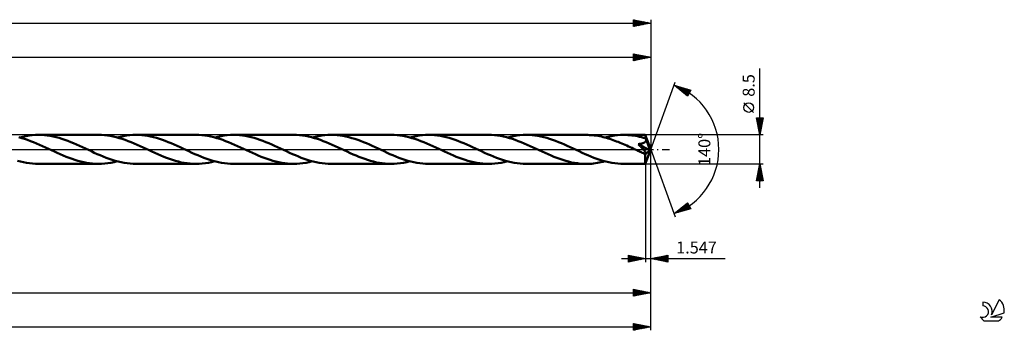
# Model space of a CAD drawing. Units: millimetres. Extents: x -63 to 557, y -53 to 42.
# Drawn here: x 268 to 557, y -53 to 38 of the extents above; entities that cross this region are included whole.
import ezdxf
from ezdxf.enums import TextEntityAlignment as Align

# ---------------------------------------------------------------- set-up
doc = ezdxf.new("R2010")
doc.units = ezdxf.units.MM
doc.header["$LTSCALE"] = 5.6
doc.linetypes.add('LONGDASH_DASH', pattern=[0.85, 0.4, -0.2, 0.05, -0.2])
for name, color, linetype in [('1', 4, 'CONTINUOUS'), ('2', 7, 'CONTINUOUS'), ('4', 2, 'LONGDASH_DASH'), ('CUT', 1, 'CONTINUOUS'), ('SK2', 7, 'CONTINUOUS'), ('SK4', 2, 'LONGDASH_DASH'), ('SK6', 5, 'CONTINUOUS')]:
    doc.layers.add(name, color=color, linetype=linetype)
doc.styles.get("Standard").update_dxf_attribs({"font": 'Monospac821 BT'})

msp = doc.modelspace()

# ---------------------------------------------------------------- linework, layer by layer
at = {"layer": '1', "color": 4, "linetype": 'CONTINUOUS', "lineweight": 50}
for p, q in [((269.03, 3.33), (268.16, 3.57)), ((268.45, 3.49), (269.37, 3.72)), ((269.9, 3.06), (269.03, 3.33)), ((269.37, 3.72), (270.28, 3.91)), ((270.77, 2.77), (269.9, 3.06)), ((270.28, 3.91), (271.21, 4.06)), ((271.21, 4.06), (272.12, 4.16)), ((272.12, 4.16), (273.04, 4.23)), ((273.04, 4.23), (273.96, 4.25)), ((274.82, 4.23), (273.96, 4.25)), ((273.96, 4.25), (291.55, 4.25)), ((275.68, 4.17), (274.82, 4.23)), ((276.54, 4.08), (275.68, 4.17)), ((277.4, 3.95), (276.54, 4.08)), ((278.26, 3.79), (277.4, 3.95)), ((279.12, 3.59), (278.26, 3.79)), ((279.98, 3.36), (279.12, 3.59)), ((280.84, 3.09), (279.98, 3.36)), ((281.7, 2.81), (280.84, 3.09)), ((292.42, 4.23), (291.55, 4.25)), ((293.3, 4.17), (292.42, 4.23)), ((294.17, 4.08), (293.3, 4.17)), ((295.04, 3.94), (294.17, 4.08)), ((295.91, 3.77), (295.04, 3.94)), ((296.79, 3.57), (295.91, 3.77)), ((297.66, 3.33), (296.79, 3.57)), ((297.07, 3.49), (297.98, 3.72)), ((298.54, 3.06), (297.66, 3.33)), ((297.98, 3.72), (298.9, 3.91)), ((299.42, 2.76), (298.54, 3.06)), ((298.9, 3.91), (299.82, 4.06)), ((299.82, 4.06), (300.74, 4.16)), ((300.74, 4.16), (301.66, 4.23)), ((301.66, 4.23), (302.58, 4.25)), ((303.44, 4.23), (302.58, 4.25)), ((302.58, 4.25), (320.17, 4.25)), ((304.3, 4.18), (303.44, 4.23)), ((305.15, 4.08), (304.3, 4.18)), ((306.01, 3.95), (305.15, 4.08)), ((306.87, 3.79), (306.01, 3.95)), ((307.73, 3.59), (306.87, 3.79)), ((308.59, 3.36), (307.73, 3.59)), ((309.44, 3.1), (308.59, 3.36)), ((310.31, 2.81), (309.44, 3.1)), ((321.04, 4.23), (320.17, 4.25)), ((321.92, 4.17), (321.04, 4.23)), ((322.78, 4.08), (321.92, 4.17)), ((323.65, 3.94), (322.78, 4.08)), ((324.53, 3.77), (323.65, 3.94)), ((325.4, 3.57), (324.53, 3.77)), ((326.27, 3.33), (325.4, 3.57)), ((325.69, 3.49), (326.61, 3.72)), ((327.14, 3.07), (326.27, 3.33)), ((326.61, 3.72), (327.53, 3.91)), ((328.01, 2.77), (327.14, 3.07)), ((327.53, 3.91), (328.45, 4.06)), ((328.45, 4.06), (329.37, 4.16)), ((329.37, 4.16), (330.29, 4.23)), ((330.29, 4.23), (331.21, 4.25)), ((332.07, 4.23), (331.21, 4.25)), ((331.21, 4.25), (348.8, 4.25)), ((332.93, 4.17), (332.07, 4.23)), ((333.79, 4.08), (332.93, 4.17)), ((334.65, 3.95), (333.79, 4.08)), ((335.51, 3.78), (334.65, 3.95)), ((336.37, 3.59), (335.51, 3.78)), ((337.22, 3.35), (336.37, 3.59)), ((338.08, 3.1), (337.22, 3.35)), ((338.95, 2.81), (338.08, 3.1)), ((349.67, 4.23), (348.8, 4.25)), ((350.54, 4.17), (349.67, 4.23)), ((351.41, 4.08), (350.54, 4.17)), ((352.28, 3.94), (351.41, 4.08)), ((353.16, 3.77), (352.28, 3.94)), ((354.04, 3.57), (353.16, 3.77)), ((354.91, 3.33), (354.04, 3.57)), ((354.31, 3.49), (355.23, 3.72)), ((355.79, 3.06), (354.91, 3.33)), ((355.23, 3.72), (356.15, 3.91)), ((356.67, 2.76), (355.79, 3.06)), ((356.15, 3.91), (357.07, 4.06)), ((357.07, 4.06), (357.99, 4.16)), ((357.99, 4.16), (358.91, 4.23)), ((358.91, 4.23), (359.83, 4.25)), ((360.7, 4.23), (359.83, 4.25)), ((359.83, 4.25), (377.42, 4.25)), ((361.57, 4.17), (360.7, 4.23)), ((362.44, 4.08), (361.57, 4.17)), ((363.31, 3.94), (362.44, 4.08)), ((364.17, 3.78), (363.31, 3.94)), ((365.03, 3.58), (364.17, 3.78)), ((365.89, 3.34), (365.03, 3.58)), ((366.76, 3.08), (365.89, 3.34)), ((367.62, 2.79), (366.76, 3.08)), ((378.29, 4.23), (377.42, 4.25)), ((379.16, 4.17), (378.29, 4.23)), ((380.03, 4.08), (379.16, 4.17)), ((380.91, 3.94), (380.03, 4.08)), ((381.77, 3.77), (380.91, 3.94)), ((382.64, 3.57), (381.77, 3.77)), ((383.51, 3.33), (382.64, 3.57)), ((382.93, 3.49), (383.86, 3.72)), ((384.38, 3.07), (383.51, 3.33)), ((383.86, 3.72), (384.78, 3.91)), ((385.26, 2.77), (384.38, 3.07)), ((384.78, 3.91), (385.7, 4.06)), ((385.7, 4.06), (386.62, 4.16)), ((386.62, 4.16), (387.53, 4.23)), ((387.53, 4.23), (388.45, 4.25)), ((389.31, 4.23), (388.45, 4.25)), ((388.45, 4.25), (406.04, 4.25)), ((390.17, 4.17), (389.31, 4.23)), ((391.03, 4.08), (390.17, 4.17)), ((391.89, 3.95), (391.03, 4.08)), ((392.75, 3.79), (391.89, 3.95)), ((393.6, 3.59), (392.75, 3.79)), ((394.46, 3.36), (393.6, 3.59)), ((395.32, 3.1), (394.46, 3.36)), ((396.18, 2.81), (395.32, 3.1)), ((406.91, 4.23), (406.04, 4.25)), ((407.78, 4.17), (406.91, 4.23)), ((408.65, 4.08), (407.78, 4.17)), ((409.52, 3.94), (408.65, 4.08)), ((410.4, 3.77), (409.52, 3.94)), ((411.27, 3.57), (410.4, 3.77)), ((412.14, 3.33), (411.27, 3.57)), ((411.56, 3.49), (412.47, 3.72)), ((413.01, 3.07), (412.14, 3.33)), ((412.47, 3.72), (413.39, 3.91)), ((413.88, 2.77), (413.01, 3.07)), ((413.39, 3.91), (414.31, 4.06)), ((414.31, 4.06), (415.23, 4.16)), ((415.23, 4.16), (416.15, 4.23)), ((416.15, 4.23), (417.08, 4.25)), ((417.93, 4.23), (417.08, 4.25)), ((417.08, 4.25), (434.67, 4.25)), ((418.79, 4.17), (417.93, 4.23)), ((419.65, 4.08), (418.79, 4.17)), ((420.51, 3.95), (419.65, 4.08)), ((421.36, 3.79), (420.51, 3.95)), ((422.22, 3.59), (421.36, 3.79)), ((423.08, 3.36), (422.22, 3.59)), ((423.94, 3.1), (423.08, 3.36)), ((424.81, 2.81), (423.94, 3.1)), ((435.16, 4.24), (434.67, 4.25)), ((435.66, 4.22), (435.16, 4.24)), ((436.15, 4.19), (435.66, 4.22)), ((436.65, 4.15), (436.15, 4.19)), ((437.15, 4.09), (436.65, 4.15)), ((437.64, 4.03), (437.15, 4.09)), ((438.14, 3.95), (437.64, 4.03)), ((438.63, 3.85), (438.14, 3.95)), ((439.13, 3.75), (438.63, 3.85)), ((439.63, 3.63), (439.13, 3.75)), ((440.12, 3.51), (439.63, 3.63)), ((440.62, 3.37), (440.12, 3.51)), ((440.18, 3.49), (441.1, 3.72)), ((441.12, 3.23), (440.62, 3.37)), ((441.1, 3.72), (442.02, 3.91)), ((441.62, 3.07), (441.12, 3.23)), ((442.11, 2.91), (441.62, 3.07)), ((442.02, 3.91), (442.94, 4.06)), ((442.61, 2.73), (442.11, 2.91)), ((442.94, 4.06), (443.85, 4.16)), ((443.85, 4.16), (444.78, 4.23)), ((444.78, 4.23), (445.7, 4.25)), ((446.28, 4.24), (445.7, 4.25)), ((445.7, 4.25), (452.01, 4.25)), ((446.86, 4.22), (446.28, 4.24)), ((447.44, 4.17), (446.86, 4.22)), ((448.02, 4.11), (447.44, 4.17)), ((448.6, 4.04), (448.02, 4.11)), ((449.17, 3.95), (448.6, 4.04)), ((449.75, 3.84), (449.17, 3.95)), ((450.32, 3.71), (449.75, 3.84)), ((450.9, 3.58), (450.32, 3.71)), ((451.48, 3.42), (450.9, 3.58)), ((452.05, 3.26), (451.48, 3.42)), ((452.02, 4.25), (452.01, 4.25)), ((452.01, 4.25), (452.01, 4.25)), ((453.6, 0), (452.02, 4.25)), ((452.02, 4.24), (452.02, 4.25)), ((452.02, 4.25), (452.02, 4.25)), ((452.02, 4.25), (452.02, 4.25)), ((452.02, 4.25), (452.02, 4.25)), ((452.02, 4.23), (452.02, 4.24)), ((452.03, 4.2), (452.02, 4.23)), ((452.03, 4.17), (452.03, 4.2)), ((452.03, 4.12), (452.03, 4.17)), ((452.04, 4.07), (452.03, 4.12)), ((452.04, 4.01), (452.04, 4.07)), ((452.05, 3.93), (452.04, 4.01)), ((452.05, 3.85), (452.05, 3.93)), ((452.05, 3.77), (452.05, 3.85)), ((453.6, 0), (452.05, 3.77)), ((452.05, 3.26), (452.05, 3.77)), ((452.09, 3.18), (452.05, 3.26)), ((452.12, 3.11), (452.09, 3.18)), ((452.15, 3.03), (452.12, 3.11)), ((452.18, 2.95), (452.15, 3.03)), ((452.21, 2.88), (452.18, 2.95)), ((271.65, 2.45), (270.77, 2.77)), ((272.53, 2.1), (271.65, 2.45)), ((273.4, 1.74), (272.53, 2.1)), ((274.28, 1.36), (273.4, 1.74)), ((275.15, 0.97), (274.28, 1.36)), ((276.02, 0.57), (275.15, 0.97)), ((276.9, 0.16), (276.02, 0.57)), ((277.77, -0.25), (276.9, 0.16)), ((282.57, 2.49), (281.7, 2.81)), ((283.42, 2.16), (282.57, 2.49)), ((284.28, 1.8), (283.42, 2.16)), ((285.14, 1.43), (284.28, 1.8)), ((286.01, 1.05), (285.14, 1.43)), ((286.87, 0.65), (286.01, 1.05)), ((287.73, 0.25), (286.87, 0.65)), ((288.6, -0.15), (287.73, 0.25)), ((300.29, 2.44), (299.42, 2.76)), ((301.16, 2.1), (300.29, 2.44)), ((302.04, 1.73), (301.16, 2.1)), ((302.91, 1.35), (302.04, 1.73)), ((303.78, 0.96), (302.91, 1.35)), ((304.65, 0.56), (303.78, 0.96)), ((305.52, 0.16), (304.65, 0.56)), ((306.4, -0.25), (305.52, 0.16)), ((311.17, 2.5), (310.31, 2.81)), ((312.03, 2.16), (311.17, 2.5)), ((312.89, 1.81), (312.03, 2.16)), ((313.76, 1.43), (312.89, 1.81)), ((314.62, 1.05), (313.76, 1.43)), ((315.49, 0.65), (314.62, 1.05)), ((316.36, 0.25), (315.49, 0.65)), ((317.23, -0.16), (316.36, 0.25)), ((328.88, 2.45), (328.01, 2.77)), ((329.75, 2.11), (328.88, 2.45)), ((330.63, 1.74), (329.75, 2.11)), ((331.51, 1.37), (330.63, 1.74)), ((332.38, 0.97), (331.51, 1.37)), ((333.26, 0.57), (332.38, 0.97)), ((334.14, 0.16), (333.26, 0.57)), ((335.02, -0.25), (334.14, 0.16)), ((339.81, 2.49), (338.95, 2.81)), ((340.67, 2.16), (339.81, 2.49)), ((341.53, 1.8), (340.67, 2.16)), ((342.39, 1.43), (341.53, 1.8)), ((343.26, 1.04), (342.39, 1.43)), ((344.12, 0.65), (343.26, 1.04)), ((344.98, 0.25), (344.12, 0.65)), ((345.85, -0.15), (344.98, 0.25)), ((357.54, 2.44), (356.67, 2.76)), ((358.42, 2.09), (357.54, 2.44)), ((359.29, 1.73), (358.42, 2.09)), ((360.17, 1.35), (359.29, 1.73)), ((361.04, 0.96), (360.17, 1.35)), ((361.91, 0.56), (361.04, 0.96)), ((362.78, 0.15), (361.91, 0.56)), ((363.64, -0.25), (362.78, 0.15)), ((368.47, 2.48), (367.62, 2.79)), ((369.33, 2.14), (368.47, 2.48)), ((370.19, 1.78), (369.33, 2.14)), ((371.05, 1.42), (370.19, 1.78)), ((371.9, 1.03), (371.05, 1.42)), ((372.75, 0.64), (371.9, 1.03)), ((373.6, 0.25), (372.75, 0.64)), ((374.48, -0.16), (373.6, 0.25)), ((386.13, 2.45), (385.26, 2.77)), ((387, 2.11), (386.13, 2.45)), ((387.88, 1.74), (387, 2.11)), ((388.75, 1.36), (387.88, 1.74)), ((389.63, 0.97), (388.75, 1.36)), ((390.51, 0.57), (389.63, 0.97)), ((391.39, 0.16), (390.51, 0.57)), ((392.27, -0.25), (391.39, 0.16)), ((397.04, 2.5), (396.18, 2.81)), ((397.9, 2.16), (397.04, 2.5)), ((398.77, 1.81), (397.9, 2.16)), ((399.63, 1.43), (398.77, 1.81)), ((400.5, 1.05), (399.63, 1.43)), ((401.36, 0.65), (400.5, 1.05)), ((402.23, 0.25), (401.36, 0.65)), ((403.1, -0.16), (402.23, 0.25)), ((414.76, 2.45), (413.88, 2.77)), ((415.63, 2.1), (414.76, 2.45)), ((416.51, 1.74), (415.63, 2.1)), ((417.39, 1.36), (416.51, 1.74)), ((418.26, 0.97), (417.39, 1.36)), ((419.14, 0.56), (418.26, 0.97)), ((420.02, 0.16), (419.14, 0.56)), ((420.89, -0.25), (420.02, 0.16)), ((425.67, 2.5), (424.81, 2.81)), ((426.53, 2.16), (425.67, 2.5)), ((427.39, 1.81), (426.53, 2.16)), ((428.26, 1.43), (427.39, 1.81)), ((429.12, 1.05), (428.26, 1.43)), ((429.98, 0.65), (429.12, 1.05)), ((430.85, 0.25), (429.98, 0.65)), ((431.72, -0.16), (430.85, 0.25)), ((443.11, 2.55), (442.61, 2.73)), ((443.61, 2.36), (443.11, 2.55)), ((444.1, 2.17), (443.61, 2.36)), ((444.6, 1.96), (444.1, 2.17)), ((445.09, 1.76), (444.6, 1.96)), ((445.58, 1.55), (445.09, 1.76)), ((446.07, 1.33), (445.58, 1.55)), ((446.57, 1.11), (446.07, 1.33)), ((447.06, 0.89), (446.57, 1.11)), ((447.55, 0.66), (447.06, 0.89)), ((448.05, 0.43), (447.55, 0.66)), ((448.54, 0.21), (448.05, 0.43)), ((449.03, -0.02), (448.54, 0.21)), ((449.94, 1.55), (450.04, 1.56)), ((450.08, 1.41), (449.94, 1.55)), ((453.38, -0.2), (449.94, 1.55)), ((450.04, 1.56), (450.14, 1.57)), ((450.21, 1.28), (450.08, 1.41)), ((450.14, 1.57), (450.23, 1.59)), ((450.34, 1.14), (450.21, 1.28)), ((450.23, 1.59), (450.33, 1.6)), ((450.33, 1.6), (450.42, 1.62)), ((450.48, 1.01), (450.34, 1.14)), ((450.42, 1.62), (450.52, 1.63)), ((450.62, 0.87), (450.48, 1.01)), ((450.52, 1.63), (450.61, 1.65)), ((450.61, 1.65), (450.71, 1.67)), ((450.76, 0.72), (450.62, 0.87)), ((450.71, 1.67), (450.8, 1.68)), ((450.9, 0.58), (450.76, 0.72)), ((450.8, 1.68), (450.89, 1.7)), ((450.89, 1.7), (450.98, 1.73)), ((451.03, 0.43), (450.9, 0.58)), ((450.98, 1.73), (451.07, 1.75)), ((451.17, 0.29), (451.03, 0.43)), ((451.07, 1.75), (451.15, 1.77)), ((451.15, 1.77), (451.24, 1.8)), ((451.3, 0.14), (451.17, 0.29)), ((451.24, 1.8), (451.32, 1.82)), ((451.42, 0.01), (451.3, 0.14)), ((451.32, 1.82), (451.4, 1.85)), ((451.4, 1.85), (451.48, 1.88)), ((451.54, -0.12), (451.42, 0.01)), ((451.48, 1.88), (451.56, 1.91)), ((451.56, 1.91), (451.64, 1.95)), ((451.64, 1.95), (451.72, 1.99)), ((451.72, 1.99), (451.8, 2.03)), ((451.8, 2.03), (451.88, 2.08)), ((451.88, 2.08), (451.95, 2.14)), ((451.95, 2.14), (452.02, 2.19)), ((452.02, 2.19), (452.08, 2.26)), ((452.02, -4.25), (453.6, 0)), ((452.08, 2.26), (452.14, 2.33)), ((452.14, 2.33), (452.19, 2.4)), ((452.19, 2.4), (452.22, 2.48)), ((452.24, 2.8), (452.21, 2.88)), ((452.22, 2.48), (452.25, 2.55)), ((452.27, 2.72), (452.24, 2.8)), ((452.25, 2.55), (452.27, 2.63)), ((452.73, 1.65), (452.27, 2.72)), ((452.27, 2.63), (452.27, 2.72)), ((452.96, 1.09), (452.73, 1.65)), ((453.1, 0.75), (452.96, 1.09)), ((453.19, 0.52), (453.1, 0.75)), ((453.25, 0.35), (453.19, 0.52)), ((453.3, 0.21), (453.25, 0.35)), ((453.33, 0.1), (453.3, 0.21)), ((453.33, 0.05), (453.32, 0.1)), ((453.6, 0), (453.32, 0.1)), ((453.33, 0.1), (453.32, 0.1)), ((453.6, 0), (453.33, 0.1)), ((453.34, 0), (453.33, 0.05)), ((453.35, -0.04), (453.34, 0)), ((278.63, -0.65), (277.77, -0.25)), ((279.49, -1.04), (278.63, -0.65)), ((280.35, -1.43), (279.49, -1.04)), ((281.21, -1.8), (280.35, -1.43)), ((282.07, -2.15), (281.21, -1.8)), ((282.93, -2.49), (282.07, -2.15)), ((283.8, -2.8), (282.93, -2.49)), ((284.66, -3.09), (283.8, -2.8)), ((289.47, -0.56), (288.6, -0.15)), ((290.34, -0.96), (289.47, -0.56)), ((291.21, -1.35), (290.34, -0.96)), ((292.08, -1.73), (291.21, -1.35)), ((292.96, -2.09), (292.08, -1.73)), ((293.83, -2.44), (292.96, -2.09)), ((294.7, -2.76), (293.83, -2.44)), ((295.58, -3.05), (294.7, -2.76)), ((307.26, -0.65), (306.4, -0.25)), ((308.12, -1.04), (307.26, -0.65)), ((308.98, -1.43), (308.12, -1.04)), ((309.84, -1.8), (308.98, -1.43)), ((310.7, -2.15), (309.84, -1.8)), ((311.56, -2.49), (310.7, -2.15)), ((312.41, -2.8), (311.56, -2.49)), ((313.28, -3.09), (312.41, -2.8)), ((318.11, -0.56), (317.23, -0.16)), ((318.98, -0.96), (318.11, -0.56)), ((319.85, -1.36), (318.98, -0.96)), ((320.72, -1.73), (319.85, -1.36)), ((321.6, -2.1), (320.72, -1.73)), ((322.47, -2.44), (321.6, -2.1)), ((323.35, -2.77), (322.47, -2.44)), ((324.22, -3.06), (323.35, -2.77)), ((335.88, -0.65), (335.02, -0.25)), ((336.74, -1.04), (335.88, -0.65)), ((337.6, -1.42), (336.74, -1.04)), ((338.46, -1.8), (337.6, -1.42)), ((339.32, -2.15), (338.46, -1.8)), ((340.18, -2.49), (339.32, -2.15)), ((341.05, -2.8), (340.18, -2.49)), ((341.91, -3.09), (341.05, -2.8)), ((346.72, -0.56), (345.85, -0.15)), ((347.59, -0.96), (346.72, -0.56)), ((348.46, -1.35), (347.59, -0.96)), ((349.34, -1.73), (348.46, -1.35)), ((350.21, -2.09), (349.34, -1.73)), ((351.08, -2.44), (350.21, -2.09)), ((351.95, -2.76), (351.08, -2.44)), ((352.82, -3.05), (351.95, -2.76)), ((364.52, -0.65), (363.64, -0.25)), ((365.39, -1.06), (364.52, -0.65)), ((366.27, -1.45), (365.39, -1.06)), ((367.13, -1.81), (366.27, -1.45)), ((367.98, -2.17), (367.13, -1.81)), ((368.83, -2.5), (367.98, -2.17)), ((369.69, -2.81), (368.83, -2.5)), ((370.55, -3.1), (369.69, -2.81)), ((375.35, -0.56), (374.48, -0.16)), ((376.23, -0.97), (375.35, -0.56)), ((377.1, -1.36), (376.23, -0.97)), ((377.97, -1.73), (377.1, -1.36)), ((378.84, -2.1), (377.97, -1.73)), ((379.71, -2.44), (378.84, -2.1)), ((380.58, -2.76), (379.71, -2.44)), ((381.46, -3.06), (380.58, -2.76)), ((393.12, -0.65), (392.27, -0.25)), ((393.97, -1.04), (393.12, -0.65)), ((394.83, -1.42), (393.97, -1.04)), ((395.69, -1.79), (394.83, -1.42)), ((396.55, -2.14), (395.69, -1.79)), ((397.4, -2.48), (396.55, -2.14)), ((398.26, -2.79), (397.4, -2.48)), ((399.13, -3.08), (398.26, -2.79)), ((403.97, -0.56), (403.1, -0.16)), ((404.84, -0.96), (403.97, -0.56)), ((405.71, -1.35), (404.84, -0.96)), ((406.58, -1.73), (405.71, -1.35)), ((407.45, -2.09), (406.58, -1.73)), ((408.32, -2.44), (407.45, -2.09)), ((409.2, -2.76), (408.32, -2.44)), ((410.07, -3.05), (409.2, -2.76)), ((421.75, -0.65), (420.89, -0.25)), ((422.62, -1.05), (421.75, -0.65)), ((423.49, -1.43), (422.62, -1.05)), ((424.35, -1.8), (423.49, -1.43)), ((425.21, -2.16), (424.35, -1.8)), ((426.08, -2.5), (425.21, -2.16)), ((426.94, -2.81), (426.08, -2.5)), ((427.8, -3.1), (426.94, -2.81)), ((432.59, -0.56), (431.72, -0.16)), ((433.45, -0.96), (432.59, -0.56)), ((434.33, -1.35), (433.45, -0.96)), ((435.2, -1.73), (434.33, -1.35)), ((436.07, -2.09), (435.2, -1.73)), ((436.94, -2.43), (436.07, -2.09)), ((437.81, -2.75), (436.94, -2.43)), ((438.69, -3.05), (437.81, -2.75)), ((449.51, -0.25), (449.03, -0.02)), ((449.84, -0.4), (449.51, -0.25)), ((450.16, -0.55), (449.84, -0.4)), ((450.48, -0.7), (450.16, -0.55)), ((450.81, -0.85), (450.48, -0.7)), ((451.13, -1), (450.81, -0.85)), ((451.45, -1.14), (451.13, -1)), ((451.56, -1.18), (451.45, -1.14)), ((451.64, -0.24), (451.54, -0.12)), ((451.65, -1.21), (451.56, -1.18)), ((451.73, -0.35), (451.64, -0.24)), ((451.73, -1.23), (451.65, -1.21)), ((451.81, -0.45), (451.73, -0.35)), ((451.8, -1.24), (451.73, -1.23)), ((451.86, -1.26), (451.8, -1.24)), ((451.88, -0.54), (451.81, -0.45)), ((451.93, -1.27), (451.86, -1.26)), ((451.94, -0.62), (451.88, -0.54)), ((451.99, -1.27), (451.93, -1.27)), ((452, -0.69), (451.94, -0.62)), ((451.97, -1.45), (453.38, -0.2)), ((451.97, -1.7), (451.97, -1.45)), ((451.97, -1.94), (451.97, -1.7)), ((451.97, -2.17), (451.97, -1.94)), ((451.97, -2.4), (451.97, -2.17)), ((451.97, -2.62), (451.97, -2.4)), ((451.97, -2.84), (451.97, -2.62)), ((451.97, -3.04), (451.97, -2.84)), ((451.99, -1.27), (452.04, -1.27)), ((452.04, -0.76), (452, -0.69)), ((452.08, -0.82), (452.04, -0.76)), ((452.04, -1.27), (452.09, -1.26)), ((452.11, -0.88), (452.08, -0.82)), ((452.09, -1.26), (452.14, -1.24)), ((452.14, -0.94), (452.11, -0.88)), ((452.17, -0.99), (452.14, -0.94)), ((452.14, -1.24), (452.17, -1.22)), ((452.19, -1.05), (452.17, -0.99)), ((452.17, -1.22), (452.19, -1.19)), ((452.2, -1.1), (452.19, -1.05)), ((452.19, -1.19), (452.2, -1.15)), ((452.2, -1.15), (452.2, -1.1)), ((453.36, -0.08), (453.35, -0.04)), ((453.37, -0.12), (453.36, -0.08)), ((453.37, -0.16), (453.37, -0.12)), ((453.38, -0.2), (453.37, -0.16)), ((268.71, -3.56), (267.83, -3.32)), ((269.58, -3.77), (268.71, -3.56)), ((270.45, -3.94), (269.58, -3.77)), ((271.33, -4.07), (270.45, -3.94)), ((272.2, -4.17), (271.33, -4.07)), ((273.08, -4.23), (272.2, -4.17)), ((273.96, -4.25), (273.08, -4.23)), ((273.96, -4.25), (291.55, -4.25)), ((285.52, -3.35), (284.66, -3.09)), ((286.38, -3.58), (285.52, -3.35)), ((287.23, -3.78), (286.38, -3.58)), ((288.09, -3.95), (287.23, -3.78)), ((288.96, -4.08), (288.09, -3.95)), ((289.82, -4.17), (288.96, -4.08)), ((290.68, -4.23), (289.82, -4.17)), ((291.55, -4.25), (290.68, -4.23)), ((291.55, -4.25), (292.47, -4.23)), ((292.47, -4.23), (293.39, -4.16)), ((293.39, -4.16), (294.3, -4.06)), ((294.3, -4.06), (295.22, -3.91)), ((295.22, -3.91), (296.14, -3.72)), ((296.45, -3.32), (295.58, -3.05)), ((296.14, -3.72), (297.07, -3.49)), ((297.33, -3.56), (296.45, -3.32)), ((298.2, -3.77), (297.33, -3.56)), ((299.08, -3.94), (298.2, -3.77)), ((299.96, -4.07), (299.08, -3.94)), ((300.84, -4.17), (299.96, -4.07)), ((301.71, -4.23), (300.84, -4.17)), ((302.58, -4.25), (301.71, -4.23)), ((302.58, -4.25), (320.17, -4.25)), ((314.14, -3.35), (313.28, -3.09)), ((315.01, -3.58), (314.14, -3.35)), ((315.87, -3.79), (315.01, -3.58)), ((316.73, -3.95), (315.87, -3.79)), ((317.59, -4.08), (316.73, -3.95)), ((318.45, -4.17), (317.59, -4.08)), ((319.31, -4.23), (318.45, -4.17)), ((320.17, -4.25), (319.31, -4.23)), ((320.17, -4.25), (321.09, -4.23)), ((321.09, -4.23), (322.01, -4.16)), ((322.01, -4.16), (322.93, -4.06)), ((322.93, -4.06), (323.85, -3.91)), ((323.85, -3.91), (324.77, -3.72)), ((325.09, -3.33), (324.22, -3.06)), ((324.77, -3.72), (325.69, -3.49)), ((325.96, -3.57), (325.09, -3.33)), ((326.83, -3.77), (325.96, -3.57)), ((327.71, -3.94), (326.83, -3.77)), ((328.58, -4.07), (327.71, -3.94)), ((329.46, -4.17), (328.58, -4.07)), ((330.33, -4.23), (329.46, -4.17)), ((331.21, -4.25), (330.33, -4.23)), ((331.21, -4.25), (348.8, -4.25)), ((342.77, -3.35), (341.91, -3.09)), ((343.62, -3.58), (342.77, -3.35)), ((344.48, -3.78), (343.62, -3.58)), ((345.34, -3.95), (344.48, -3.78)), ((346.21, -4.08), (345.34, -3.95)), ((347.07, -4.17), (346.21, -4.08)), ((347.93, -4.23), (347.07, -4.17)), ((348.8, -4.25), (347.93, -4.23)), ((348.8, -4.25), (349.72, -4.23)), ((349.72, -4.23), (350.63, -4.16)), ((350.63, -4.16), (351.55, -4.06)), ((351.55, -4.06), (352.48, -3.91)), ((352.48, -3.91), (353.39, -3.72)), ((353.7, -3.32), (352.82, -3.05)), ((353.39, -3.72), (354.31, -3.49)), ((354.57, -3.56), (353.7, -3.32)), ((355.44, -3.77), (354.57, -3.56)), ((356.32, -3.94), (355.44, -3.77)), ((357.2, -4.07), (356.32, -3.94)), ((358.08, -4.17), (357.2, -4.07)), ((358.95, -4.23), (358.08, -4.17)), ((359.83, -4.25), (358.95, -4.23)), ((359.83, -4.25), (377.42, -4.25)), ((371.41, -3.36), (370.55, -3.1)), ((372.27, -3.59), (371.41, -3.36)), ((373.12, -3.79), (372.27, -3.59)), ((373.98, -3.95), (373.12, -3.79)), ((374.84, -4.08), (373.98, -3.95)), ((375.7, -4.17), (374.84, -4.08)), ((376.56, -4.23), (375.7, -4.17)), ((377.42, -4.25), (376.56, -4.23)), ((377.42, -4.25), (378.34, -4.23)), ((378.34, -4.23), (379.25, -4.16)), ((379.25, -4.16), (380.17, -4.06)), ((380.17, -4.06), (381.09, -3.91)), ((381.09, -3.91), (382.01, -3.72)), ((382.33, -3.33), (381.46, -3.06)), ((382.01, -3.72), (382.93, -3.49)), ((383.2, -3.56), (382.33, -3.33)), ((384.07, -3.77), (383.2, -3.56)), ((384.95, -3.94), (384.07, -3.77)), ((385.83, -4.07), (384.95, -3.94)), ((386.7, -4.17), (385.83, -4.07)), ((387.57, -4.23), (386.7, -4.17)), ((388.45, -4.25), (387.57, -4.23)), ((388.45, -4.25), (406.04, -4.25)), ((399.99, -3.35), (399.13, -3.08)), ((400.85, -3.58), (399.99, -3.35)), ((401.71, -3.78), (400.85, -3.58)), ((402.58, -3.95), (401.71, -3.78)), ((403.44, -4.08), (402.58, -3.95)), ((404.31, -4.17), (403.44, -4.08)), ((405.17, -4.23), (404.31, -4.17)), ((406.04, -4.25), (405.17, -4.23)), ((406.04, -4.25), (406.96, -4.23)), ((406.96, -4.23), (407.88, -4.16)), ((407.88, -4.16), (408.8, -4.06)), ((408.8, -4.06), (409.72, -3.91)), ((409.72, -3.91), (410.64, -3.72)), ((410.95, -3.32), (410.07, -3.05)), ((410.64, -3.72), (411.55, -3.49)), ((411.82, -3.56), (410.95, -3.32)), ((412.7, -3.77), (411.82, -3.56)), ((413.57, -3.94), (412.7, -3.77)), ((414.45, -4.08), (413.57, -3.94)), ((415.33, -4.17), (414.45, -4.08)), ((416.2, -4.23), (415.33, -4.17)), ((417.08, -4.25), (416.2, -4.23)), ((417.08, -4.25), (434.67, -4.25)), ((428.66, -3.36), (427.8, -3.1)), ((429.52, -3.59), (428.66, -3.36)), ((430.38, -3.79), (429.52, -3.59)), ((431.24, -3.95), (430.38, -3.79)), ((432.1, -4.08), (431.24, -3.95)), ((432.95, -4.18), (432.1, -4.08)), ((433.81, -4.23), (432.95, -4.18)), ((434.67, -4.25), (433.81, -4.23)), ((434.67, -4.25), (435.21, -4.24)), ((435.21, -4.24), (435.76, -4.22)), ((435.76, -4.22), (436.31, -4.18)), ((436.31, -4.18), (436.86, -4.13)), ((436.86, -4.13), (437.42, -4.06)), ((437.42, -4.06), (437.97, -3.97)), ((437.97, -3.97), (438.52, -3.88)), ((438.52, -3.88), (439.07, -3.76)), ((439.56, -3.32), (438.69, -3.05)), ((439.07, -3.76), (439.63, -3.63)), ((440.43, -3.56), (439.56, -3.32)), ((439.63, -3.63), (440.18, -3.49)), ((441.31, -3.77), (440.43, -3.56)), ((442.19, -3.94), (441.31, -3.77)), ((443.06, -4.07), (442.19, -3.94)), ((443.94, -4.17), (443.06, -4.07)), ((444.82, -4.23), (443.94, -4.17)), ((445.7, -4.25), (444.82, -4.23)), ((445.7, -4.25), (452.01, -4.25)), ((451.97, -3.23), (451.97, -3.04)), ((451.98, -3.4), (451.97, -3.23)), ((451.98, -3.56), (451.98, -3.4)), ((451.98, -3.7), (451.98, -3.56)), ((451.99, -3.83), (451.98, -3.7)), ((451.99, -3.94), (451.99, -3.83)), ((451.99, -4.03), (451.99, -3.94)), ((452, -4.11), (451.99, -4.03)), ((452, -4.17), (452, -4.11)), ((452, -4.21), (452, -4.17)), ((452.01, -4.24), (452, -4.21)), ((452.01, -4.25), (452.01, -4.24)), ((452.01, -4.25), (452.01, -4.25)), ((452.01, -4.25), (452.02, -4.25)), ((452.02, -4.25), (452.02, -4.24)), ((452.02, -4.25), (452.02, -4.25)), ((452.02, -4.25), (452.02, -4.25)), ((452.02, -4.25), (452.02, -4.25))]:
    msp.add_line(p, q, dxfattribs=at)
msp.add_ellipse((453.6, 0), major_axis=(-6.99, 3.85), ratio=0.258651, start_param=1.403156, end_param=1.47914, dxfattribs=at)
at = {"layer": '2', "color": 7, "linetype": 'CONTINUOUS', "lineweight": 25}
for p, q in [((0, 27), (453.6, 27)), ((448.6, 26), (448.6, 28)), ((448.6, 28), (453.6, 27)), ((448.6, 27.74), (448.82, 27.96)), ((448.6, 27.32), (449.17, 27.89)), ((448.6, 27.85), (450.14, 26.31)), ((448.6, 26.89), (449.52, 27.82)), ((448.6, 26.47), (449.88, 27.74)), ((448.6, 26.04), (450.23, 27.67)), ((448.6, 27.42), (449.79, 26.24)), ((453.6, 27), (448.6, 26)), ((448.6, 27), (449.43, 26.17)), ((448.6, 26.58), (449.08, 26.1)), ((448.6, 26.15), (448.73, 26.03)), ((448.94, 27.93), (450.49, 26.38)), ((449.07, 26.09), (450.58, 27.6)), ((449.47, 27.83), (450.85, 26.45)), ((449.6, 26.2), (450.94, 27.53)), ((450, 27.72), (451.2, 26.52)), ((450.14, 26.31), (451.29, 27.46)), ((450.53, 27.61), (451.55, 26.59)), ((450.67, 26.41), (451.64, 27.39)), ((451.06, 27.51), (451.91, 26.66)), ((451.2, 26.52), (452, 27.32)), ((451.59, 27.4), (452.26, 26.73)), ((451.73, 26.63), (452.35, 27.25)), ((452.12, 27.3), (452.62, 26.8)), ((452.26, 26.73), (452.7, 27.18)), ((452.65, 27.19), (452.97, 26.87)), ((452.79, 26.84), (453.06, 27.11)), ((453.18, 27.08), (453.32, 26.94)), ((453.32, 26.94), (453.41, 27.04)), ((453.6, 28), (453.6, 0)), ((485.6, -11.25), (485.6, 23.67)), ((453.6, 0), (460.78, 19.73)), ((460.44, 18.79), (465.35, 17.4)), ((464.43, 15.62), (460.44, 18.79)), ((460.54, 18.71), (460.58, 18.75)), ((460.7, 18.72), (461.34, 18.08)), ((460.78, 18.52), (460.91, 18.66)), ((461.02, 18.34), (461.24, 18.57)), ((461.25, 18.15), (461.57, 18.47)), ((461.29, 18.55), (463.41, 16.43)), ((461.49, 17.96), (461.9, 18.38)), ((461.72, 17.77), (462.23, 18.28)), ((461.88, 18.38), (464.5, 15.76)), ((461.96, 17.59), (462.57, 18.19)), ((462.2, 17.4), (462.9, 18.1)), ((462.43, 17.21), (463.23, 18)), ((462.48, 18.22), (464.65, 16.04)), ((462.67, 17.02), (463.56, 17.91)), ((462.91, 16.83), (463.89, 17.81)), ((463.07, 18.05), (464.79, 16.32)), ((463.14, 16.65), (464.22, 17.72)), ((463.38, 16.46), (464.55, 17.63)), ((463.61, 16.27), (464.88, 17.53)), ((463.66, 17.88), (464.94, 16.6)), ((463.85, 16.08), (465.21, 17.44)), ((464.25, 17.71), (465.08, 16.88)), ((465.35, 17.4), (464.43, 15.62)), ((464.85, 17.54), (465.22, 17.16)), ((464.09, 15.89), (465.08, 16.89)), ((464.32, 15.71), (464.64, 16.02)), ((483.75, 10.86), (480.95, 13.66)), ((485.6, 4.25), (484.6, 9.25)), ((484.6, 9.25), (486.6, 9.25)), ((484.6, 9.24), (486.27, 7.58)), ((484.65, 9.02), (484.88, 9.25)), ((484.71, 8.71), (486.19, 7.22)), ((484.72, 8.66), (485.3, 9.25)), ((484.79, 8.31), (485.73, 9.25)), ((484.86, 7.96), (486.15, 9.25)), ((484.93, 7.6), (486.58, 9.25)), ((485, 7.25), (486.5, 8.75)), ((485.02, 9.25), (486.34, 7.93)), ((485.44, 9.25), (486.41, 8.28)), ((486.6, 9.25), (485.6, 4.25)), ((485.87, 9.25), (486.48, 8.64)), ((486.29, 9.25), (486.55, 8.99)), ((484.81, 8.18), (486.12, 6.87)), ((484.92, 7.65), (486.05, 6.52)), ((485.03, 7.12), (485.98, 6.16)), ((485.07, 6.9), (486.39, 8.22)), ((485.13, 6.59), (485.91, 5.81)), ((485.14, 6.54), (486.29, 7.69)), ((485.21, 6.19), (486.18, 7.16)), ((485.24, 6.06), (485.84, 5.46)), ((485.28, 5.84), (486.08, 6.63)), ((485.35, 5.48), (485.97, 6.1)), ((486.6, 4.25), (452.05, 4.25)), ((485.34, 5.53), (485.77, 5.1)), ((485.42, 5.13), (485.86, 5.57)), ((485.45, 5), (485.7, 4.75)), ((485.49, 4.78), (485.76, 5.04)), ((485.56, 4.47), (485.63, 4.4)), ((485.57, 4.42), (485.65, 4.51)), ((453.6, -43), (453.6, 0)), ((453.6, -33), (453.6, 0)), ((453.6, -53), (453.6, 0)), ((453.6, 0), (460.78, -19.73)), ((452.05, -4.25), (486.6, -4.25)), ((452.05, -4.25), (452.05, -33)), ((484.6, -9.25), (485.6, -4.25)), ((485.16, -6.43), (485.89, -5.71)), ((485.27, -5.9), (485.82, -5.35)), ((485.35, -5.51), (485.98, -6.13)), ((485.38, -5.37), (485.75, -5)), ((485.42, -5.15), (485.87, -5.6)), ((485.48, -4.84), (485.68, -4.65)), ((485.49, -4.8), (485.76, -5.07)), ((485.56, -4.45), (485.66, -4.54)), ((485.59, -4.31), (485.61, -4.29)), ((485.6, -4.25), (486.6, -9.25)), ((484.63, -9.09), (486.24, -7.47)), ((484.74, -8.56), (486.17, -7.12)), ((484.78, -8.33), (485.7, -9.25)), ((484.84, -8.03), (486.1, -6.77)), ((484.85, -7.98), (486.12, -9.25)), ((484.89, -9.25), (486.32, -7.83)), ((484.92, -7.63), (486.55, -9.25)), ((484.95, -7.49), (486.03, -6.41)), ((485, -7.27), (486.51, -8.79)), ((485.06, -6.96), (485.96, -6.06)), ((485.07, -6.92), (486.4, -8.26)), ((485.14, -6.57), (486.3, -7.73)), ((485.21, -6.21), (486.19, -7.19)), ((485.28, -5.86), (486.08, -6.66)), ((485.32, -9.25), (486.39, -8.18)), ((485.74, -9.25), (486.46, -8.53)), ((486.6, -9.25), (484.6, -9.25)), ((484.64, -9.04), (484.85, -9.25)), ((484.71, -8.69), (485.27, -9.25)), ((486.17, -9.25), (486.53, -8.89)), ((486.59, -9.25), (486.6, -9.24)), ((460.44, -18.79), (464.43, -15.62)), ((461.07, -18.61), (462.65, -17.04)), ((461.67, -18.45), (464.45, -15.66)), ((462.26, -18.28), (464.6, -15.94)), ((462.34, -17.28), (463.09, -18.04)), ((462.57, -17.1), (463.42, -17.95)), ((462.81, -16.91), (463.75, -17.85)), ((462.85, -18.11), (464.74, -16.22)), ((463.05, -16.72), (464.08, -17.76)), ((463.28, -16.53), (464.41, -17.66)), ((463.44, -17.94), (464.88, -16.5)), ((463.52, -16.35), (464.74, -17.57)), ((463.76, -16.16), (465.07, -17.48)), ((463.99, -15.97), (465.26, -17.24)), ((464.04, -17.77), (465.03, -16.78)), ((464.23, -15.78), (464.82, -16.37)), ((464.43, -15.62), (465.35, -17.4)), ((464.63, -17.6), (465.17, -17.06)), ((465.35, -17.4), (460.44, -18.79)), ((460.45, -18.79), (460.45, -18.79)), ((460.48, -18.78), (460.58, -18.68)), ((460.68, -18.6), (460.78, -18.7)), ((460.92, -18.41), (461.11, -18.6)), ((461.16, -18.22), (461.44, -18.51)), ((461.39, -18.04), (461.77, -18.42)), ((461.63, -17.85), (462.1, -18.32)), ((461.87, -17.66), (462.43, -18.23)), ((462.1, -17.47), (462.76, -18.13)), ((465.22, -17.43), (465.32, -17.34)), ((447.05, -33), (447.05, -31)), ((447.05, -31), (452.05, -32)), ((447.05, -31.01), (447.06, -31)), ((447.05, -31.44), (447.42, -31.07)), ((447.05, -31.86), (447.77, -31.14)), ((447.05, -32.28), (448.12, -31.21)), ((447.05, -31.27), (448.49, -32.71)), ((447.05, -32.71), (448.48, -31.28)), ((447.05, -31.7), (448.14, -32.78)), ((447.22, -32.97), (448.83, -31.36)), ((447.24, -31.04), (448.84, -32.64)), ((447.75, -32.86), (449.18, -31.43)), ((447.77, -31.14), (449.2, -32.57)), ((448.28, -32.75), (449.54, -31.5)), ((448.3, -31.25), (449.55, -32.5)), ((448.81, -32.65), (449.89, -31.57)), ((448.83, -31.36), (449.91, -32.43)), ((449.34, -32.54), (450.24, -31.64)), ((449.36, -31.46), (450.26, -32.36)), ((449.87, -32.44), (450.6, -31.71)), ((449.89, -31.57), (450.61, -32.29)), ((450.4, -32.33), (450.95, -31.78)), ((450.42, -31.67), (450.97, -32.22)), ((450.95, -31.78), (451.32, -32.15)), ((453.6, -32), (458.6, -31)), ((454.34, -32.15), (454.71, -31.78)), ((454.7, -32.22), (455.24, -31.67)), ((454.76, -31.77), (455.34, -32.35)), ((455.05, -32.29), (455.77, -31.57)), ((455.11, -31.7), (455.87, -32.45)), ((455.4, -32.36), (456.31, -31.46)), ((455.47, -31.63), (456.4, -32.56)), ((455.76, -32.43), (456.84, -31.35)), ((455.82, -31.56), (456.93, -32.67)), ((456.11, -32.5), (457.37, -31.25)), ((456.17, -31.49), (457.46, -32.77)), ((456.46, -32.57), (457.9, -31.14)), ((456.53, -31.41), (457.99, -32.88)), ((456.82, -32.64), (458.43, -31.03)), ((456.88, -31.34), (458.52, -32.98)), ((457.17, -32.71), (458.6, -31.29)), ((457.23, -31.27), (458.6, -32.64)), ((457.52, -32.78), (458.6, -31.71)), ((457.59, -31.2), (458.6, -32.21)), ((457.94, -31.13), (458.6, -31.79)), ((458.29, -31.06), (458.6, -31.37)), ((458.6, -31), (458.6, -33)), ((445.05, -32), (475.48, -32)), ((452.05, -32), (447.05, -33)), ((447.05, -32.12), (447.78, -32.85)), ((447.05, -32.55), (447.43, -32.92)), ((447.05, -32.97), (447.08, -33)), ((450.93, -32.22), (451.31, -31.85)), ((451.46, -32.12), (451.66, -31.92)), ((451.48, -31.89), (451.67, -32.08)), ((451.99, -32.01), (452.01, -31.99)), ((452.01, -31.99), (452.03, -32.01)), ((458.6, -33), (453.6, -32)), ((453.64, -32.01), (453.65, -31.99)), ((453.7, -31.98), (453.75, -32.03)), ((453.99, -32.08), (454.18, -31.88)), ((454.05, -31.91), (454.28, -32.14)), ((454.41, -31.84), (454.81, -32.24)), ((457.88, -32.86), (458.6, -32.13)), ((458.23, -32.93), (458.6, -32.56)), ((458.59, -33), (458.6, -32.98)), ((28.6, -42), (453.6, -42)), ((448.6, -43), (448.6, -41)), ((448.6, -41), (453.6, -42)), ((448.6, -41.1), (448.69, -41.02)), ((448.6, -41.53), (449.04, -41.09)), ((448.6, -41.95), (449.39, -41.16)), ((448.6, -42.38), (449.75, -41.23)), ((448.6, -42.8), (450.1, -41.3)), ((448.6, -41.31), (450.01, -42.72)), ((448.6, -41.73), (449.66, -42.79)), ((453.6, -42), (448.6, -43)), ((448.6, -42.16), (449.3, -42.86)), ((448.6, -42.58), (448.95, -42.93)), ((448.75, -41.03), (450.36, -42.65)), ((448.88, -42.94), (450.45, -41.37)), ((449.28, -41.14), (450.72, -42.58)), ((449.41, -42.84), (450.81, -41.44)), ((449.81, -41.24), (451.07, -42.51)), ((449.94, -42.73), (451.16, -41.51)), ((450.34, -41.35), (451.43, -42.43)), ((450.47, -42.63), (451.51, -41.58)), ((450.87, -41.45), (451.78, -42.36)), ((451, -42.52), (451.87, -41.65)), ((451.4, -41.56), (452.13, -42.29)), ((451.53, -42.41), (452.22, -41.72)), ((451.93, -41.67), (452.49, -42.22)), ((452.06, -42.31), (452.58, -41.8)), ((452.46, -41.77), (452.84, -42.15)), ((452.59, -42.2), (452.93, -41.87)), ((452.99, -41.88), (453.19, -42.08)), ((453.12, -42.1), (453.28, -41.94)), ((453.52, -41.98), (453.55, -42.01)), ((1.6, -52), (453.6, -52)), ((448.6, -53), (448.6, -51)), ((448.6, -51), (453.6, -52)), ((448.6, -51.35), (448.89, -51.06)), ((448.6, -51.06), (450.21, -52.68)), ((448.6, -51.77), (449.24, -51.13)), ((448.6, -52.19), (449.59, -51.2)), ((448.6, -52.62), (449.95, -51.27)), ((448.6, -51.49), (449.86, -52.75)), ((448.6, -51.91), (449.51, -52.82)), ((453.6, -52), (448.6, -53)), ((448.65, -52.99), (450.3, -51.34)), ((449.05, -51.09), (450.57, -52.61)), ((449.18, -52.88), (450.66, -51.41)), ((449.58, -51.2), (450.92, -52.54)), ((449.71, -52.78), (451.01, -51.48)), ((450.11, -51.3), (451.27, -52.47)), ((450.24, -52.67), (451.36, -51.55)), ((450.64, -51.41), (451.63, -52.39)), ((450.77, -52.57), (451.72, -51.62)), ((451.17, -51.51), (451.98, -52.32)), ((451.3, -52.46), (452.07, -51.69)), ((451.7, -51.62), (452.33, -52.25)), ((451.83, -52.35), (452.42, -51.76)), ((452.23, -51.73), (452.69, -52.18)), ((452.36, -52.25), (452.78, -51.84)), ((452.76, -51.83), (453.04, -52.11)), ((452.9, -52.14), (453.13, -51.91)), ((453.29, -51.94), (453.39, -52.04)), ((453.43, -52.03), (453.48, -51.98)), ((448.6, -52.34), (449.15, -52.89)), ((448.6, -52.76), (448.8, -52.96))]:
    msp.add_line(p, q, dxfattribs=at)
msp.add_circle((482.35, 12.26), 1.4, dxfattribs=at)
msp.add_arc((453.6, 0), 20, 290, 70, dxfattribs=at)
at = {"layer": '4', "color": 2, "linetype": 'LONGDASH_DASH', "lineweight": 25}
msp.add_line((0, 0), (453.6, 0), dxfattribs=at)
at = {"layer": 'CUT', "color": 1, "linetype": 'CONTINUOUS', "lineweight": 25}
for p, q in [((452.05, 4.25), (28.6, 4.25)), ((453.6, 0), (452.05, 4.25)), ((28.6, 0), (453.6, 0))]:
    msp.add_line(p, q, dxfattribs=at)
at = {"layer": 'SK2', "color": 7, "linetype": 'CONTINUOUS', "lineweight": 25}
for p, q in [((448.6, 36), (448.6, 38)), ((448.6, 38), (453.6, 37)), ((448.6, 37.98), (448.61, 38)), ((448.6, 37.56), (448.97, 37.93)), ((448.6, 37.14), (449.32, 37.86)), ((448.6, 36.71), (449.67, 37.79)), ((448.6, 36.29), (450.03, 37.71)), ((448.6, 37.61), (449.94, 36.27)), ((448.64, 37.99), (450.29, 36.34)), ((448.77, 36.03), (450.38, 37.64)), ((449.17, 37.89), (450.65, 36.41)), ((449.3, 36.14), (450.73, 37.57)), ((449.7, 37.78), (451, 36.48)), ((450.23, 37.67), (451.35, 36.55)), ((450.76, 37.57), (451.71, 36.62)), ((453.6, 38), (453.6, 0)), ((-46.4, 37), (453.6, 37)), ((448.6, 37.18), (449.59, 36.2)), ((453.6, 37), (448.6, 36)), ((448.6, 36.76), (449.23, 36.13)), ((448.6, 36.33), (448.88, 36.06)), ((449.83, 36.25), (451.09, 37.5)), ((450.36, 36.35), (451.44, 37.43)), ((450.89, 36.46), (451.8, 37.36)), ((451.29, 37.46), (452.06, 36.69)), ((451.42, 36.56), (452.15, 37.29)), ((451.82, 37.36), (452.41, 36.76)), ((451.95, 36.67), (452.5, 37.22)), ((452.35, 37.25), (452.77, 36.83)), ((452.48, 36.78), (452.86, 37.15)), ((452.88, 37.14), (453.12, 36.9)), ((453.01, 36.88), (453.21, 37.08)), ((453.41, 37.04), (453.47, 36.97)), ((453.54, 36.99), (453.56, 37.01))]:
    msp.add_line(p, q, dxfattribs=at)
at = {"layer": 'SK4', "color": 2, "linetype": 'LONGDASH_DASH', "lineweight": 25}
msp.add_line((-52.4, 0), (459.6, 0), dxfattribs=at)
at = {"layer": 'SK6', "color": 5, "linetype": 'CONTINUOUS', "lineweight": 25}
for p, q in [((551.03, -44.75), (551.03, -45.85)), ((555.82, -44.04), (553.62, -48.5)), ((553.37, -49.2), (557.29, -47.84)), ((551.49, -50.28), (555.63, -50.28)), ((556.72, -49.2), (553.37, -49.2))]:
    msp.add_line(p, q, dxfattribs=at)
for centre, radius, start, end in [((551.04, -47.53), 1.68, 243.4215, 90.3602), ((551.05, -47.51), 2.76, 338.9379, 90.4446), ((553.56, -47.1), 3.8, 348.7239, 53.4691), ((553.56, -47.1), 3.8, 210.5484, 236.978), ((553.56, -47.1), 3.8, 303.022, 326.3732)]:
    msp.add_arc(centre, radius, start, end, dxfattribs=at)

# ---------------------------------------------------------------- texts
at = {"layer": '2', "color": 7, "linetype": 'CONTINUOUS', "lineweight": 25}
for s, p in [('8.5', (484.1, 18.74)), ('140°', (471.1, 0))]:
    msp.add_text(s, height=3.5, rotation=90, dxfattribs=at).set_placement(p, align=Align.CENTER)
msp.add_text('1.547', height=3.5, dxfattribs=at).set_placement((467.04, -30.5), align=Align.CENTER)

doc.saveas('drawing.dxf')
